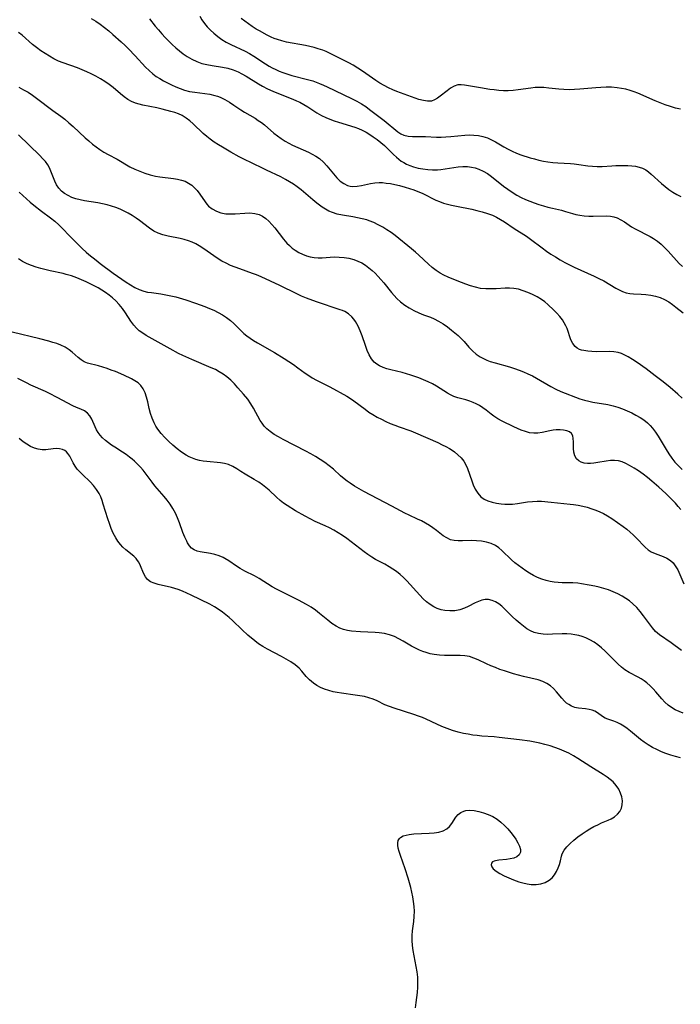
# Model space of a CAD drawing. Extents: x 1654918 to 1663120, y 2797413 to 2805615.
# Drawn here: x 1658236 to 1658462, y 2801414 to 2801752 of the extents above; entities that cross this region are included whole.
import ezdxf

# ---------------------------------------------------------------- set-up
doc = ezdxf.new("R2010")
doc.units = 0

msp = doc.modelspace()

# ---------------------------------------------------------------- linework, layer by layer
at = {"layer": 'WIL_027_Contours', "color": 0}
for points in [[(1658260.12, 2801752.1, 386), (1658261.7, 2801751.2, 386), (1658263.22, 2801750.17, 386), (1658264.69, 2801749.06, 386), (1658266.13, 2801747.88, 386), (1658267.55, 2801746.66, 386), (1658270.35, 2801744.13, 386), (1658271.72, 2801742.83, 386), (1658272.89, 2801741.66, 386), (1658275.17, 2801739.28, 386), (1658278.69, 2801735.47, 386), (1658279.93, 2801734.24, 386), (1658281.24, 2801733.12, 386), (1658282.42, 2801732.27, 386), (1658283.66, 2801731.49, 386), (1658284.93, 2801730.77, 386), (1658287.65, 2801729.37, 386), (1658289.09, 2801728.7, 386), (1658290.56, 2801728.09, 386), (1658292.05, 2801727.58, 386), (1658293.8, 2801727.14, 386), (1658295.58, 2801726.83, 386), (1658299.08, 2801726.4, 386), (1658300.79, 2801726.14, 386), (1658302.47, 2801725.74, 386), (1658303.36, 2801725.45, 386), (1658304.24, 2801725.1, 386), (1658305.87, 2801724.31, 386), (1658307.45, 2801723.41, 386), (1658309.01, 2801722.42, 386), (1658311.41, 2801720.81, 386), (1658312.62, 2801720.04, 386), (1658316.24, 2801717.9, 386), (1658317.33, 2801717.19, 386), (1658318.39, 2801716.44, 386), (1658319.44, 2801715.62, 386), (1658322.68, 2801712.86, 386), (1658323.92, 2801711.88, 386), (1658325.2, 2801710.94, 386), (1658326.53, 2801710.07, 386), (1658327.78, 2801709.37, 386), (1658329.07, 2801708.72, 386), (1658334.48, 2801706.31, 386), (1658335.81, 2801705.64, 386), (1658337.09, 2801704.91, 386), (1658338.28, 2801704.08, 386), (1658339.61, 2801702.91, 386), (1658340.82, 2801701.6, 386), (1658343.08, 2801698.87, 386), (1658344.21, 2801697.57, 386), (1658345.41, 2801696.42, 386), (1658346.58, 2801695.56, 386), (1658347.85, 2801694.94, 386), (1658348.75, 2801694.7, 386), (1658349.69, 2801694.58, 386), (1658351.16, 2801694.63, 386), (1658352.66, 2801694.86, 386), (1658355.7, 2801695.53, 386), (1658357.23, 2801695.8, 386), (1658358.74, 2801695.92, 386), (1658359.89, 2801695.87, 386), (1658361.06, 2801695.74, 386), (1658362.56, 2801695.52, 386), (1658364.11, 2801695.25, 386), (1658365.66, 2801694.91, 386), (1658367.59, 2801694.36, 386), (1658370.54, 2801693.39, 386), (1658372, 2801692.85, 386), (1658373.43, 2801692.26, 386), (1658374.81, 2801691.61, 386), (1658376.98, 2801690.45, 386), (1658378.08, 2801689.9, 386), (1658379.37, 2801689.36, 386), (1658380.71, 2801688.89, 386), (1658382.09, 2801688.49, 386), (1658383.51, 2801688.14, 386), (1658385.17, 2801687.77, 386), (1658390.39, 2801686.75, 386), (1658392.21, 2801686.34, 386), (1658394, 2801685.88, 386), (1658395.76, 2801685.34, 386), (1658397.47, 2801684.7, 386), (1658398.91, 2801684.02, 386), (1658400.3, 2801683.27, 386), (1658401.66, 2801682.45, 386), (1658404.97, 2801680.21, 386), (1658409.19, 2801677.51, 386), (1658410.55, 2801676.55, 386), (1658414.5, 2801673.5, 386), (1658415.98, 2801672.44, 386), (1658417.51, 2801671.41, 386), (1658419.06, 2801670.41, 386), (1658420.66, 2801669.45, 386), (1658422.24, 2801668.57, 386), (1658423.86, 2801667.73, 386), (1658425.49, 2801666.93, 386), (1658432.27, 2801663.85, 386), (1658433.96, 2801663.04, 386), (1658435.59, 2801662.18, 386), (1658439.75, 2801659.73, 386), (1658440.9, 2801659.1, 386), (1658442.07, 2801658.57, 386), (1658443.26, 2801658.17, 386), (1658444.49, 2801657.93, 386), (1658445.76, 2801657.81, 386), (1658448.38, 2801657.7, 386), (1658450.04, 2801657.58, 386), (1658451.7, 2801657.35, 386), (1658453.35, 2801657, 386), (1658454.95, 2801656.5, 386), (1658456.42, 2801655.85, 386), (1658457.83, 2801655.05, 386), (1658459.1, 2801654.18, 386), (1658460.33, 2801653.23, 386), (1658462.76, 2801651.24, 386)], [(1658280.14, 2801752.02, 388), (1658282.08, 2801749.51, 388), (1658283.16, 2801748.17, 388), (1658284.29, 2801746.85, 388), (1658285.46, 2801745.56, 388), (1658286.69, 2801744.31, 388), (1658287.88, 2801743.17, 388), (1658289.11, 2801742.07, 388), (1658290.38, 2801741.02, 388), (1658291.68, 2801740.04, 388), (1658293.02, 2801739.12, 388), (1658294.63, 2801738.17, 388), (1658296.29, 2801737.36, 388), (1658298.01, 2801736.73, 388), (1658299.74, 2801736.29, 388), (1658301.51, 2801735.98, 388), (1658305.08, 2801735.42, 388), (1658306.91, 2801735.02, 388), (1658308.71, 2801734.49, 388), (1658310.45, 2801733.81, 388), (1658311.74, 2801733.16, 388), (1658313.15, 2801732.35, 388), (1658317.36, 2801729.72, 388), (1658318.8, 2801728.88, 388), (1658320.52, 2801727.99, 388), (1658322.29, 2801727.18, 388), (1658323.7, 2801726.59, 388), (1658329.19, 2801724.43, 388), (1658330.38, 2801723.94, 388), (1658331.53, 2801723.41, 388), (1658332.95, 2801722.66, 388), (1658334.32, 2801721.83, 388), (1658337.43, 2801719.81, 388), (1658339.03, 2801718.88, 388), (1658340.41, 2801718.21, 388), (1658341.83, 2801717.62, 388), (1658343.28, 2801717.09, 388), (1658344.76, 2801716.6, 388), (1658350.44, 2801714.82, 388), (1658351.69, 2801714.38, 388), (1658352.9, 2801713.87, 388), (1658354.26, 2801713.17, 388), (1658355.58, 2801712.37, 388), (1658356.72, 2801711.61, 388), (1658358.03, 2801710.65, 388), (1658359.31, 2801709.63, 388), (1658360.55, 2801708.57, 388), (1658361.73, 2801707.46, 388), (1658363.65, 2801705.54, 388), (1658364.62, 2801704.62, 388), (1658365.43, 2801703.92, 388), (1658366.27, 2801703.28, 388), (1658367.15, 2801702.71, 388), (1658368.06, 2801702.21, 388), (1658369.25, 2801701.71, 388), (1658370.49, 2801701.29, 388), (1658372.08, 2801700.87, 388), (1658373.71, 2801700.56, 388), (1658375.36, 2801700.34, 388), (1658377.02, 2801700.24, 388), (1658378.68, 2801700.28, 388), (1658379.88, 2801700.39, 388), (1658384.24, 2801701.04, 388), (1658385.82, 2801701.24, 388), (1658387.38, 2801701.36, 388), (1658388.93, 2801701.35, 388), (1658390.28, 2801701.22, 388), (1658391.6, 2801700.95, 388), (1658392.88, 2801700.53, 388), (1658394.35, 2801699.83, 388), (1658395.76, 2801698.96, 388), (1658397.13, 2801697.97, 388), (1658401.23, 2801694.71, 388), (1658402.72, 2801693.6, 388), (1658404.27, 2801692.55, 388), (1658405.86, 2801691.59, 388), (1658407.3, 2801690.83, 388), (1658408.78, 2801690.14, 388), (1658410.28, 2801689.51, 388), (1658411.8, 2801688.93, 388), (1658413.36, 2801688.4, 388), (1658414.93, 2801687.91, 388), (1658416.5, 2801687.47, 388), (1658418.05, 2801687.08, 388), (1658421.09, 2801686.41, 388), (1658422.54, 2801686.04, 388), (1658424.85, 2801685.3, 388), (1658426.01, 2801684.98, 388), (1658427.45, 2801684.69, 388), (1658428.93, 2801684.51, 388), (1658430.44, 2801684.41, 388), (1658431.96, 2801684.38, 388), (1658436.47, 2801684.47, 388), (1658437.91, 2801684.37, 388), (1658439.06, 2801684.15, 388), (1658440.16, 2801683.79, 388), (1658441.43, 2801683.17, 388), (1658442.65, 2801682.41, 388), (1658445.12, 2801680.77, 388), (1658446.33, 2801680.07, 388), (1658451.45, 2801677.44, 388), (1658452.69, 2801676.7, 388), (1658453.98, 2801675.8, 388), (1658455.21, 2801674.79, 388), (1658456.38, 2801673.7, 388), (1658457.67, 2801672.37, 388), (1658461.46, 2801668.19, 388), (1658462.53, 2801667.1, 388)], [(1658297.31, 2801752.92, 390), (1658298.04, 2801751.64, 390), (1658298.91, 2801750.42, 390), (1658299.89, 2801749.25, 390), (1658300.96, 2801748.13, 390), (1658302.1, 2801747.07, 390), (1658303.45, 2801745.96, 390), (1658304.87, 2801744.93, 390), (1658306.36, 2801744.01, 390), (1658307.94, 2801743.18, 390), (1658312.8, 2801740.93, 390), (1658314.37, 2801740.1, 390), (1658315.79, 2801739.22, 390), (1658319.77, 2801736.53, 390), (1658321.01, 2801735.79, 390), (1658322.14, 2801735.17, 390), (1658323.3, 2801734.6, 390), (1658324.49, 2801734.07, 390), (1658325.77, 2801733.55, 390), (1658327.07, 2801733.08, 390), (1658328.88, 2801732.53, 390), (1658334.24, 2801731.19, 390), (1658335.97, 2801730.69, 390), (1658337.12, 2801730.31, 390), (1658338.26, 2801729.88, 390), (1658339.62, 2801729.3, 390), (1658340.97, 2801728.68, 390), (1658349.3, 2801724.67, 390), (1658351.02, 2801723.81, 390), (1658352.69, 2801722.87, 390), (1658354.1, 2801721.95, 390), (1658355.46, 2801720.96, 390), (1658360.4, 2801717.13, 390), (1658365.14, 2801713.3, 390), (1658366.13, 2801712.64, 390), (1658367.17, 2801712.13, 390), (1658368.61, 2801711.75, 390), (1658370.15, 2801711.62, 390), (1658371.74, 2801711.62, 390), (1658374.62, 2801711.68, 390), (1658378.3, 2801711.49, 390), (1658379.94, 2801711.47, 390), (1658381.59, 2801711.51, 390), (1658383.26, 2801711.62, 390), (1658388.02, 2801712.17, 390), (1658389.59, 2801712.23, 390), (1658391.16, 2801712.17, 390), (1658392.73, 2801711.99, 390), (1658394.26, 2801711.67, 390), (1658395.76, 2801711.19, 390), (1658397.2, 2801710.55, 390), (1658398.6, 2801709.79, 390), (1658401.4, 2801708.12, 390), (1658402.84, 2801707.32, 390), (1658404.27, 2801706.63, 390), (1658405.75, 2801706.01, 390), (1658407.27, 2801705.43, 390), (1658410.36, 2801704.42, 390), (1658411.88, 2801703.97, 390), (1658413.4, 2801703.57, 390), (1658414.93, 2801703.22, 390), (1658416.47, 2801702.94, 390), (1658418.17, 2801702.73, 390), (1658419.88, 2801702.6, 390), (1658424.17, 2801702.38, 390), (1658425.45, 2801702.28, 390), (1658427.05, 2801702.09, 390), (1658430.21, 2801701.64, 390), (1658431.78, 2801701.46, 390), (1658433.35, 2801701.37, 390), (1658435.04, 2801701.41, 390), (1658438.42, 2801701.66, 390), (1658439.75, 2801701.73, 390), (1658442.47, 2801701.79, 390), (1658443.85, 2801701.76, 390), (1658445.19, 2801701.66, 390), (1658446.48, 2801701.48, 390), (1658447.72, 2801701.19, 390), (1658448.89, 2801700.79, 390), (1658449.97, 2801700.25, 390), (1658450.95, 2801699.56, 390), (1658451.88, 2801698.77, 390), (1658455.41, 2801695.61, 390), (1658456.66, 2801694.54, 390), (1658457.92, 2801693.52, 390), (1658459.23, 2801692.58, 390), (1658460.61, 2801691.76, 390), (1658462.04, 2801691.13, 390)], [(1658461.86, 2801721.02, 392), (1658460.13, 2801721.4, 392), (1658458.4, 2801721.9, 392), (1658456.68, 2801722.5, 392), (1658454.96, 2801723.16, 392), (1658453.25, 2801723.87, 392), (1658447.32, 2801726.5, 392), (1658446.03, 2801727, 392), (1658444.59, 2801727.47, 392), (1658443.14, 2801727.85, 392), (1658441.66, 2801728.15, 392), (1658440.16, 2801728.37, 392), (1658438.3, 2801728.52, 392), (1658436.42, 2801728.55, 392), (1658434.64, 2801728.48, 392), (1658432.86, 2801728.35, 392), (1658427.39, 2801727.85, 392), (1658425.55, 2801727.74, 392), (1658423.72, 2801727.68, 392), (1658421.91, 2801727.72, 392), (1658420.18, 2801727.86, 392), (1658416.75, 2801728.25, 392), (1658415.04, 2801728.4, 392), (1658413.59, 2801728.45, 392), (1658412.14, 2801728.41, 392), (1658410.68, 2801728.28, 392), (1658406.29, 2801727.65, 392), (1658404.61, 2801727.47, 392), (1658402.92, 2801727.37, 392), (1658401.23, 2801727.37, 392), (1658399.67, 2801727.46, 392), (1658398.12, 2801727.62, 392), (1658396.58, 2801727.82, 392), (1658393.46, 2801728.31, 392), (1658387.92, 2801729.28, 392), (1658386.78, 2801729.39, 392), (1658385.69, 2801729.32, 392), (1658384.4, 2801728.91, 392), (1658383.16, 2801728.23, 392), (1658381.95, 2801727.37, 392), (1658379.6, 2801725.49, 392), (1658378.64, 2801724.78, 392), (1658377.65, 2801724.2, 392), (1658376.62, 2801723.82, 392), (1658375.28, 2801723.73, 392), (1658373.85, 2801723.95, 392), (1658372.35, 2801724.38, 392), (1658364.72, 2801727.11, 392), (1658363.38, 2801727.65, 392), (1658361.88, 2801728.34, 392), (1658360.41, 2801729.12, 392), (1658358.97, 2801729.98, 392), (1658357.58, 2801730.9, 392), (1658353.04, 2801734.02, 392), (1658351.43, 2801735.07, 392), (1658349.8, 2801736.07, 392), (1658348.34, 2801736.89, 392), (1658345.38, 2801738.43, 392), (1658342.41, 2801739.87, 392), (1658340.53, 2801740.74, 392), (1658339.38, 2801741.21, 392), (1658337.89, 2801741.74, 392), (1658336.46, 2801742.16, 392), (1658335.01, 2801742.52, 392), (1658333.55, 2801742.84, 392), (1658327.01, 2801744.02, 392), (1658325.42, 2801744.39, 392), (1658323.86, 2801744.84, 392), (1658322.81, 2801745.23, 392), (1658321.79, 2801745.67, 392), (1658320.34, 2801746.4, 392), (1658317.78, 2801747.82, 392), (1658316.65, 2801748.48, 392), (1658315.3, 2801749.34, 392), (1658313.97, 2801750.25, 392), (1658311.44, 2801752.08, 392)], [(1658462.45, 2801622.05, 384), (1658460.97, 2801623.4, 384), (1658458.3, 2801625.73, 384), (1658455.89, 2801627.69, 384), (1658453.25, 2801629.72, 384), (1658450.14, 2801632.04, 384), (1658447.02, 2801634.25, 384), (1658445.47, 2801635.27, 384), (1658443.93, 2801636.19, 384), (1658442.81, 2801636.8, 384), (1658441.68, 2801637.3, 384), (1658440.52, 2801637.68, 384), (1658439.08, 2801637.91, 384), (1658437.58, 2801637.98, 384), (1658433.04, 2801637.94, 384), (1658431.55, 2801637.99, 384), (1658430.12, 2801638.1, 384), (1658428.76, 2801638.32, 384), (1658428.01, 2801638.51, 384), (1658427.3, 2801638.77, 384), (1658426.49, 2801639.19, 384), (1658425.79, 2801639.73, 384), (1658424.99, 2801640.78, 384), (1658424.39, 2801642.04, 384), (1658423.04, 2801645.89, 384), (1658422.62, 2801646.86, 384), (1658422.08, 2801647.87, 384), (1658421.45, 2801648.85, 384), (1658420.55, 2801650, 384), (1658419.56, 2801651.11, 384), (1658418.52, 2801652.18, 384), (1658416.43, 2801654.16, 384), (1658415.39, 2801655.05, 384), (1658414.31, 2801655.86, 384), (1658412.78, 2801656.77, 384), (1658411.18, 2801657.57, 384), (1658409.63, 2801658.25, 384), (1658408.05, 2801658.86, 384), (1658406.45, 2801659.34, 384), (1658404.81, 2801659.66, 384), (1658403.32, 2801659.76, 384), (1658401.8, 2801659.74, 384), (1658398.73, 2801659.54, 384), (1658396.95, 2801659.46, 384), (1658395.18, 2801659.48, 384), (1658393.43, 2801659.65, 384), (1658391.72, 2801660.02, 384), (1658390.03, 2801660.53, 384), (1658388.35, 2801661.13, 384), (1658385.44, 2801662.23, 384), (1658382.31, 2801663.51, 384), (1658380.9, 2801664.14, 384), (1658379.55, 2801664.86, 384), (1658378.19, 2801665.78, 384), (1658376.88, 2801666.82, 384), (1658375.61, 2801667.94, 384), (1658372.29, 2801671.04, 384), (1658371.15, 2801672.06, 384), (1658369.79, 2801673.21, 384), (1658364.25, 2801677.71, 384), (1658362.82, 2801678.78, 384), (1658361.4, 2801679.74, 384), (1658359.94, 2801680.63, 384), (1658358.43, 2801681.44, 384), (1658356.89, 2801682.16, 384), (1658355.32, 2801682.79, 384), (1658354.45, 2801683.08, 384), (1658352.89, 2801683.52, 384), (1658351.3, 2801683.87, 384), (1658349.7, 2801684.15, 384), (1658346.12, 2801684.71, 384), (1658344.38, 2801685.08, 384), (1658342.7, 2801685.6, 384), (1658341.49, 2801686.14, 384), (1658340.33, 2801686.79, 384), (1658339.19, 2801687.52, 384), (1658338.29, 2801688.17, 384), (1658337.4, 2801688.85, 384), (1658336.06, 2801689.95, 384), (1658332.06, 2801693.35, 384), (1658330.67, 2801694.43, 384), (1658329.38, 2801695.35, 384), (1658328.05, 2801696.2, 384), (1658326.68, 2801696.99, 384), (1658325.07, 2801697.82, 384), (1658320.12, 2801700.12, 384), (1658318.74, 2801700.79, 384), (1658312.22, 2801704.02, 384), (1658310.8, 2801704.76, 384), (1658307.99, 2801706.33, 384), (1658305.13, 2801707.99, 384), (1658303.67, 2801708.86, 384), (1658302.25, 2801709.77, 384), (1658300.89, 2801710.74, 384), (1658299.67, 2801711.72, 384), (1658298.51, 2801712.75, 384), (1658295.09, 2801715.99, 384), (1658293.92, 2801717.02, 384), (1658292.69, 2801717.95, 384), (1658291.24, 2801718.82, 384), (1658290.02, 2801719.39, 384), (1658288.76, 2801719.86, 384), (1658287.45, 2801720.26, 384), (1658284.43, 2801721.04, 384), (1658282.65, 2801721.44, 384), (1658277.82, 2801722.4, 384), (1658276.54, 2801722.69, 384), (1658275.29, 2801723.08, 384), (1658273.96, 2801723.66, 384), (1658272.68, 2801724.4, 384), (1658271.45, 2801725.26, 384), (1658270.17, 2801726.29, 384), (1658267.63, 2801728.47, 384), (1658266.3, 2801729.52, 384), (1658264.84, 2801730.51, 384), (1658263.32, 2801731.43, 384), (1658261.74, 2801732.29, 384), (1658260.14, 2801733.1, 384), (1658258.6, 2801733.85, 384), (1658257.05, 2801734.54, 384), (1658255.43, 2801735.16, 384), (1658250.53, 2801736.87, 384), (1658248.93, 2801737.53, 384), (1658247.36, 2801738.29, 384), (1658245.83, 2801739.15, 384), (1658244.34, 2801740.08, 384), (1658242.88, 2801741.07, 384), (1658241.47, 2801742.12, 384), (1658240.1, 2801743.23, 384), (1658236.46, 2801746.38, 384), (1658235.31, 2801747.33, 384)], [(1658235.42, 2801728.53, 382), (1658236.99, 2801727.71, 382), (1658238.53, 2801726.8, 382), (1658240.03, 2801725.82, 382), (1658241.44, 2801724.81, 382), (1658246.98, 2801720.6, 382), (1658249.73, 2801718.62, 382), (1658251.08, 2801717.6, 382), (1658252.54, 2801716.39, 382), (1658253.95, 2801715.13, 382), (1658258.12, 2801711.23, 382), (1658259.34, 2801710.15, 382), (1658260.58, 2801709.1, 382), (1658261.84, 2801708.11, 382), (1658263.13, 2801707.18, 382), (1658264.45, 2801706.33, 382), (1658265.98, 2801705.48, 382), (1658269.06, 2801703.88, 382), (1658273.39, 2801701.33, 382), (1658275.05, 2801700.49, 382), (1658276.76, 2801699.75, 382), (1658278.51, 2801699.09, 382), (1658280.3, 2801698.54, 382), (1658282.11, 2801698.11, 382), (1658283.68, 2801697.84, 382), (1658288.35, 2801697.28, 382), (1658289.73, 2801697.07, 382), (1658291.06, 2801696.77, 382), (1658292.32, 2801696.34, 382), (1658293.49, 2801695.74, 382), (1658294.56, 2801695, 382), (1658295.55, 2801694.13, 382), (1658296.43, 2801693.17, 382), (1658297.36, 2801691.89, 382), (1658299.11, 2801689.28, 382), (1658299.69, 2801688.54, 382), (1658300.34, 2801687.86, 382), (1658301.6, 2801686.88, 382), (1658303.02, 2801686.12, 382), (1658304.55, 2801685.56, 382), (1658306.18, 2801685.24, 382), (1658307.78, 2801685.15, 382), (1658309.41, 2801685.22, 382), (1658312.79, 2801685.45, 382), (1658314.49, 2801685.47, 382), (1658316.13, 2801685.32, 382), (1658317.67, 2801684.92, 382), (1658318.83, 2801684.36, 382), (1658319.91, 2801683.6, 382), (1658320.92, 2801682.7, 382), (1658321.97, 2801681.58, 382), (1658322.96, 2801680.36, 382), (1658325.96, 2801676.46, 382), (1658327.08, 2801675.19, 382), (1658328, 2801674.3, 382), (1658328.98, 2801673.47, 382), (1658330.01, 2801672.72, 382), (1658331.22, 2801671.96, 382), (1658332.48, 2801671.32, 382), (1658333.8, 2801670.82, 382), (1658335.12, 2801670.47, 382), (1658336.47, 2801670.25, 382), (1658337.84, 2801670.14, 382), (1658339.22, 2801670.13, 382), (1658343.34, 2801670.4, 382), (1658345.02, 2801670.39, 382), (1658346.71, 2801670.26, 382), (1658348.38, 2801669.98, 382), (1658350.01, 2801669.55, 382), (1658351.42, 2801669.02, 382), (1658352.78, 2801668.36, 382), (1658354.08, 2801667.58, 382), (1658355.23, 2801666.74, 382), (1658356.32, 2801665.81, 382), (1658357.36, 2801664.81, 382), (1658358.37, 2801663.76, 382), (1658359.34, 2801662.67, 382), (1658360.29, 2801661.54, 382), (1658362.96, 2801658.19, 382), (1658363.82, 2801657.17, 382), (1658364.72, 2801656.2, 382), (1658366.06, 2801655, 382), (1658367.51, 2801653.93, 382), (1658369.04, 2801652.96, 382), (1658370.63, 2801652.09, 382), (1658372.25, 2801651.31, 382), (1658373.89, 2801650.63, 382), (1658376.31, 2801649.74, 382), (1658377.5, 2801649.25, 382), (1658379.07, 2801648.45, 382), (1658380.59, 2801647.52, 382), (1658382.07, 2801646.48, 382), (1658383.5, 2801645.38, 382), (1658384.64, 2801644.44, 382), (1658385.74, 2801643.46, 382), (1658386.8, 2801642.46, 382), (1658387.79, 2801641.42, 382), (1658389.43, 2801639.54, 382), (1658390.63, 2801638.3, 382), (1658391.91, 2801637.16, 382), (1658393.31, 2801636.17, 382), (1658394.41, 2801635.58, 382), (1658395.56, 2801635.08, 382), (1658396.76, 2801634.65, 382), (1658398.38, 2801634.14, 382), (1658403.39, 2801632.76, 382), (1658405.06, 2801632.24, 382), (1658406.62, 2801631.68, 382), (1658408.16, 2801631.07, 382), (1658409.67, 2801630.4, 382), (1658411.16, 2801629.67, 382), (1658412.62, 2801628.9, 382), (1658417.53, 2801626, 382), (1658419.19, 2801625.12, 382), (1658420.96, 2801624.33, 382), (1658427.43, 2801621.86, 382), (1658429.06, 2801621.34, 382), (1658430.47, 2801620.99, 382), (1658431.91, 2801620.71, 382), (1658437, 2801619.86, 382), (1658438.8, 2801619.46, 382), (1658440.45, 2801618.97, 382), (1658442.07, 2801618.37, 382), (1658443.67, 2801617.71, 382), (1658445.17, 2801617.02, 382), (1658446.63, 2801616.28, 382), (1658448.04, 2801615.47, 382), (1658449.37, 2801614.57, 382), (1658450.62, 2801613.56, 382), (1658451.48, 2801612.72, 382), (1658452.27, 2801611.8, 382), (1658453.3, 2801610.43, 382), (1658454.25, 2801608.98, 382), (1658456.94, 2801604.44, 382), (1658457.87, 2801602.95, 382), (1658458.87, 2801601.51, 382), (1658459.98, 2801600.13, 382), (1658461.18, 2801598.83, 382), (1658462.47, 2801597.63, 382)], [(1658461.96, 2801583.86, 380), (1658461.11, 2801584.99, 380), (1658460.13, 2801586.09, 380), (1658459.05, 2801587.18, 380), (1658456.8, 2801589.36, 380), (1658454.48, 2801591.54, 380), (1658452.06, 2801593.67, 380), (1658450.57, 2801594.87, 380), (1658449.04, 2801596.02, 380), (1658447.5, 2801597.11, 380), (1658445.96, 2801598.12, 380), (1658444.42, 2801599.04, 380), (1658443.19, 2801599.69, 380), (1658441.96, 2801600.21, 380), (1658440.7, 2801600.56, 380), (1658439.32, 2801600.7, 380), (1658437.9, 2801600.64, 380), (1658436.47, 2801600.46, 380), (1658433.61, 2801599.96, 380), (1658432.22, 2801599.75, 380), (1658431.09, 2801599.64, 380), (1658430.01, 2801599.65, 380), (1658428.91, 2801599.81, 380), (1658427.91, 2801600.13, 380), (1658427.04, 2801600.61, 380), (1658426.33, 2801601.26, 380), (1658425.74, 2801602.29, 380), (1658425.4, 2801603.5, 380), (1658425.24, 2801604.8, 380), (1658425.2, 2801607.13, 380), (1658425.15, 2801608.21, 380), (1658424.97, 2801609.16, 380), (1658424.57, 2801609.95, 380), (1658423.89, 2801610.52, 380), (1658422.96, 2801610.89, 380), (1658421.85, 2801611.11, 380), (1658420.65, 2801611.19, 380), (1658419.36, 2801611.15, 380), (1658418.24, 2801611.04, 380), (1658417.11, 2801610.86, 380), (1658414.52, 2801610.34, 380), (1658413.07, 2801610.08, 380), (1658411.64, 2801610.01, 380), (1658410.22, 2801610.19, 380), (1658408.79, 2801610.59, 380), (1658407.35, 2801611.13, 380), (1658404.84, 2801612.24, 380), (1658400.79, 2801614.19, 380), (1658399.31, 2801614.97, 380), (1658397.95, 2801615.83, 380), (1658397.08, 2801616.51, 380), (1658395.4, 2801617.91, 380), (1658394.25, 2801618.74, 380), (1658393.02, 2801619.5, 380), (1658391.97, 2801620.07, 380), (1658390.88, 2801620.59, 380), (1658389.77, 2801621.03, 380), (1658388.39, 2801621.45, 380), (1658385.62, 2801622.19, 380), (1658384.27, 2801622.66, 380), (1658383.18, 2801623.18, 380), (1658382.12, 2801623.8, 380), (1658378.4, 2801626.17, 380), (1658377.01, 2801626.96, 380), (1658375.48, 2801627.69, 380), (1658373.89, 2801628.34, 380), (1658372.27, 2801628.96, 380), (1658369.51, 2801629.94, 380), (1658368.12, 2801630.38, 380), (1658366.58, 2801630.8, 380), (1658362.73, 2801631.71, 380), (1658361.36, 2801632.11, 380), (1658360.05, 2801632.58, 380), (1658358.82, 2801633.15, 380), (1658357.88, 2801633.71, 380), (1658357.03, 2801634.38, 380), (1658356.06, 2801635.54, 380), (1658355.26, 2801636.91, 380), (1658354.6, 2801638.43, 380), (1658354, 2801640.05, 380), (1658352.87, 2801643.4, 380), (1658352.22, 2801645.11, 380), (1658351.5, 2801646.74, 380), (1658350.67, 2801648.25, 380), (1658350.07, 2801649.15, 380), (1658349.41, 2801649.95, 380), (1658348.26, 2801650.95, 380), (1658346.99, 2801651.71, 380), (1658346.2, 2801652.04, 380), (1658345.38, 2801652.33, 380), (1658337.32, 2801655.04, 380), (1658333.89, 2801656.31, 380), (1658332.18, 2801657.01, 380), (1658330.49, 2801657.77, 380), (1658324.76, 2801660.6, 380), (1658318.38, 2801663.57, 380), (1658316.77, 2801664.24, 380), (1658315.38, 2801664.76, 380), (1658310.99, 2801666.3, 380), (1658309.42, 2801666.9, 380), (1658307.88, 2801667.54, 380), (1658306.37, 2801668.24, 380), (1658304.91, 2801669.02, 380), (1658303.32, 2801670.01, 380), (1658298.72, 2801673.25, 380), (1658297.15, 2801674.23, 380), (1658295.95, 2801674.89, 380), (1658294.72, 2801675.46, 380), (1658293.46, 2801675.96, 380), (1658292.02, 2801676.42, 380), (1658290.57, 2801676.79, 380), (1658286.44, 2801677.53, 380), (1658284.72, 2801677.94, 380), (1658283.07, 2801678.51, 380), (1658281.53, 2801679.27, 380), (1658280.12, 2801680.22, 380), (1658276.68, 2801682.92, 380), (1658275.58, 2801683.7, 380), (1658274.22, 2801684.58, 380), (1658272.8, 2801685.4, 380), (1658271.42, 2801686.1, 380), (1658270, 2801686.74, 380), (1658268.55, 2801687.31, 380), (1658267.07, 2801687.82, 380), (1658265.57, 2801688.26, 380), (1658264, 2801688.63, 380), (1658262.43, 2801688.93, 380), (1658257.8, 2801689.67, 380), (1658256.32, 2801689.96, 380), (1658254.89, 2801690.33, 380), (1658253.51, 2801690.82, 380), (1658252.22, 2801691.43, 380), (1658251.02, 2801692.15, 380), (1658249.96, 2801693, 380), (1658249.05, 2801693.97, 380), (1658248.3, 2801695.1, 380), (1658247.7, 2801696.33, 380), (1658246.33, 2801699.79, 380), (1658245.84, 2801700.89, 380), (1658245.27, 2801701.95, 380), (1658244.46, 2801703.07, 380), (1658243.52, 2801704.13, 380), (1658242.5, 2801705.18, 380), (1658235.25, 2801712.29, 380)], [(1658235.45, 2801692.58, 378), (1658239.27, 2801689.23, 378), (1658240.54, 2801688.17, 378), (1658243.18, 2801686.12, 378), (1658246.22, 2801683.85, 378), (1658247.68, 2801682.69, 378), (1658249.05, 2801681.47, 378), (1658250.3, 2801680.19, 378), (1658252.68, 2801677.61, 378), (1658254.54, 2801675.83, 378), (1658257.09, 2801673.29, 378), (1658258.42, 2801672.03, 378), (1658259.38, 2801671.21, 378), (1658261.79, 2801669.27, 378), (1658263.24, 2801668.15, 378), (1658267.69, 2801664.84, 378), (1658270.63, 2801662.75, 378), (1658272.09, 2801661.77, 378), (1658273.55, 2801660.86, 378), (1658275.06, 2801660, 378), (1658276.6, 2801659.26, 378), (1658278.18, 2801658.7, 378), (1658279.44, 2801658.4, 378), (1658280.73, 2801658.19, 378), (1658284.03, 2801657.75, 378), (1658285.71, 2801657.49, 378), (1658287.41, 2801657.13, 378), (1658289.11, 2801656.71, 378), (1658292.51, 2801655.7, 378), (1658295.82, 2801654.6, 378), (1658299.02, 2801653.44, 378), (1658300.59, 2801652.81, 378), (1658302.13, 2801652.14, 378), (1658303.63, 2801651.41, 378), (1658305.07, 2801650.6, 378), (1658306.46, 2801649.69, 378), (1658307.78, 2801648.68, 378), (1658309.01, 2801647.6, 378), (1658311.27, 2801645.31, 378), (1658312.43, 2801644.2, 378), (1658313.46, 2801643.35, 378), (1658314.56, 2801642.55, 378), (1658315.7, 2801641.8, 378), (1658317.04, 2801640.98, 378), (1658322.88, 2801637.67, 378), (1658326.17, 2801635.66, 378), (1658329.37, 2801633.55, 378), (1658330.91, 2801632.46, 378), (1658333.36, 2801630.65, 378), (1658334.59, 2801629.78, 378), (1658335.84, 2801628.98, 378), (1658337.28, 2801628.2, 378), (1658340.21, 2801626.76, 378), (1658341.84, 2801625.9, 378), (1658347.68, 2801622.72, 378), (1658348.89, 2801621.94, 378), (1658350.08, 2801621.09, 378), (1658353.91, 2801618.23, 378), (1658355.22, 2801617.3, 378), (1658356.57, 2801616.41, 378), (1658358.01, 2801615.57, 378), (1658359.49, 2801614.8, 378), (1658360.99, 2801614.08, 378), (1658362.52, 2801613.41, 378), (1658364.06, 2801612.78, 378), (1658365.6, 2801612.2, 378), (1658369.56, 2801610.84, 378), (1658371.11, 2801610.21, 378), (1658378.83, 2801606.81, 378), (1658380.34, 2801606.09, 378), (1658381.59, 2801605.45, 378), (1658382.8, 2801604.77, 378), (1658383.66, 2801604.21, 378), (1658384.49, 2801603.63, 378), (1658385.69, 2801602.67, 378), (1658386.77, 2801601.64, 378), (1658387.69, 2801600.5, 378), (1658388.4, 2801599.25, 378), (1658388.97, 2801597.9, 378), (1658390.41, 2801593.71, 378), (1658390.92, 2801592.4, 378), (1658391.62, 2801590.86, 378), (1658392.46, 2801589.47, 378), (1658393.48, 2801588.29, 378), (1658394.62, 2801587.46, 378), (1658395.93, 2801586.84, 378), (1658397.36, 2801586.37, 378), (1658398.88, 2801586.04, 378), (1658400.46, 2801585.82, 378), (1658401.76, 2801585.72, 378), (1658403.09, 2801585.7, 378), (1658404.41, 2801585.75, 378), (1658406.11, 2801585.95, 378), (1658409.52, 2801586.51, 378), (1658411.24, 2801586.7, 378), (1658412.76, 2801586.76, 378), (1658414.3, 2801586.72, 378), (1658417.61, 2801586.48, 378), (1658424.07, 2801585.79, 378), (1658425.23, 2801585.64, 378), (1658426.82, 2801585.38, 378), (1658428.4, 2801585.05, 378), (1658429.96, 2801584.66, 378), (1658431.49, 2801584.19, 378), (1658432.87, 2801583.69, 378), (1658434.22, 2801583.13, 378), (1658435.53, 2801582.49, 378), (1658436.94, 2801581.69, 378), (1658438.32, 2801580.81, 378), (1658442.27, 2801578.07, 378), (1658443.52, 2801577.14, 378), (1658444.64, 2801576.19, 378), (1658445.72, 2801575.2, 378), (1658446.74, 2801574.19, 378), (1658449.78, 2801571.04, 378), (1658450.81, 2801570.12, 378), (1658451.89, 2801569.38, 378), (1658453.18, 2801568.79, 378), (1658455.89, 2801567.87, 378), (1658457.23, 2801567.25, 378), (1658458.46, 2801566.43, 378), (1658459.33, 2801565.6, 378), (1658460.1, 2801564.63, 378), (1658460.94, 2801563.23, 378), (1658461.68, 2801561.7, 378), (1658463.07, 2801558.5, 378)], [(1658462.2, 2801535.57, 376), (1658458.64, 2801538.25, 376), (1658454.65, 2801541, 376), (1658453.36, 2801542.11, 376), (1658452.28, 2801543.33, 376), (1658449.25, 2801547.55, 376), (1658448.11, 2801548.99, 376), (1658446.88, 2801550.37, 376), (1658445.56, 2801551.65, 376), (1658444.4, 2801552.6, 376), (1658443.18, 2801553.46, 376), (1658441.91, 2801554.24, 376), (1658440.37, 2801555.05, 376), (1658438.81, 2801555.75, 376), (1658437.22, 2801556.37, 376), (1658435.63, 2801556.89, 376), (1658434.06, 2801557.32, 376), (1658432.53, 2801557.65, 376), (1658430.64, 2801557.94, 376), (1658428.03, 2801558.43, 376), (1658426.68, 2801558.63, 376), (1658424.97, 2801558.75, 376), (1658421.41, 2801558.82, 376), (1658420.01, 2801558.88, 376), (1658418.61, 2801559.01, 376), (1658417.22, 2801559.22, 376), (1658415.85, 2801559.54, 376), (1658414.39, 2801560.02, 376), (1658412.97, 2801560.62, 376), (1658411.58, 2801561.32, 376), (1658410.24, 2801562.08, 376), (1658408.93, 2801562.9, 376), (1658407.65, 2801563.78, 376), (1658406.41, 2801564.7, 376), (1658405.21, 2801565.68, 376), (1658404.05, 2801566.73, 376), (1658400.75, 2801569.85, 376), (1658399.66, 2801570.77, 376), (1658398.54, 2801571.55, 376), (1658397.06, 2801572.26, 376), (1658395.44, 2801572.75, 376), (1658393.75, 2801573.06, 376), (1658392.01, 2801573.23, 376), (1658390.26, 2801573.27, 376), (1658387.24, 2801573.16, 376), (1658385.79, 2801573.15, 376), (1658384.41, 2801573.26, 376), (1658383.11, 2801573.57, 376), (1658381.87, 2801574.16, 376), (1658380.68, 2801574.95, 376), (1658378.34, 2801576.73, 376), (1658377.14, 2801577.59, 376), (1658375.9, 2801578.44, 376), (1658374.6, 2801579.24, 376), (1658373.26, 2801579.98, 376), (1658371.87, 2801580.65, 376), (1658369.01, 2801581.93, 376), (1658367.56, 2801582.65, 376), (1658363.06, 2801585.06, 376), (1658353.49, 2801590.12, 376), (1658351.88, 2801591.01, 376), (1658350.31, 2801591.93, 376), (1658348.79, 2801592.89, 376), (1658347.73, 2801593.62, 376), (1658346.72, 2801594.4, 376), (1658345.48, 2801595.5, 376), (1658343.05, 2801597.77, 376), (1658341.63, 2801598.92, 376), (1658340.13, 2801600.01, 376), (1658338.56, 2801601.05, 376), (1658336.95, 2801602.03, 376), (1658335.3, 2801602.98, 376), (1658333.62, 2801603.88, 376), (1658325.83, 2801607.92, 376), (1658324.28, 2801608.76, 376), (1658322.8, 2801609.63, 376), (1658321.42, 2801610.58, 376), (1658320.29, 2801611.49, 376), (1658319.3, 2801612.51, 376), (1658318.62, 2801613.43, 376), (1658318.02, 2801614.41, 376), (1658315.73, 2801618.59, 376), (1658314.79, 2801620.15, 376), (1658313.75, 2801621.65, 376), (1658312.32, 2801623.4, 376), (1658310.36, 2801625.63, 376), (1658309.16, 2801626.95, 376), (1658307.89, 2801628.22, 376), (1658306.54, 2801629.39, 376), (1658305.31, 2801630.28, 376), (1658304, 2801631.09, 376), (1658302.64, 2801631.82, 376), (1658301.24, 2801632.49, 376), (1658294.57, 2801635.25, 376), (1658291.55, 2801636.62, 376), (1658290.06, 2801637.35, 376), (1658287.17, 2801638.89, 376), (1658283.01, 2801641.27, 376), (1658279.01, 2801643.49, 376), (1658277.77, 2801644.26, 376), (1658276.61, 2801645.12, 376), (1658275.63, 2801646.02, 376), (1658274.74, 2801647.03, 376), (1658273.74, 2801648.39, 376), (1658271.89, 2801651.28, 376), (1658270.9, 2801652.71, 376), (1658269.77, 2801654.09, 376), (1658268.53, 2801655.39, 376), (1658267.42, 2801656.41, 376), (1658266.25, 2801657.37, 376), (1658265.02, 2801658.26, 376), (1658263.75, 2801659.08, 376), (1658262.5, 2801659.79, 376), (1658258.37, 2801661.86, 376), (1658256.81, 2801662.62, 376), (1658255.21, 2801663.31, 376), (1658253.42, 2801663.94, 376), (1658251.58, 2801664.46, 376), (1658250.5, 2801664.72, 376), (1658246.12, 2801665.69, 376), (1658242.86, 2801666.47, 376), (1658241.26, 2801666.93, 376), (1658239.7, 2801667.46, 376), (1658238.19, 2801668.07, 376), (1658236.66, 2801668.86, 376), (1658235.2, 2801669.75, 376)], [(1658462.74, 2801514.11, 374), (1658461.37, 2801514.68, 374), (1658460.06, 2801515.34, 374), (1658458.8, 2801516.1, 374), (1658457.62, 2801516.95, 374), (1658456.53, 2801517.9, 374), (1658455.47, 2801519.03, 374), (1658453.48, 2801521.44, 374), (1658452.51, 2801522.51, 374), (1658451.49, 2801523.54, 374), (1658450.4, 2801524.49, 374), (1658449.43, 2801525.22, 374), (1658448.42, 2801525.89, 374), (1658447.38, 2801526.5, 374), (1658444.32, 2801528.12, 374), (1658442.85, 2801529.02, 374), (1658441.64, 2801529.94, 374), (1658440.49, 2801530.97, 374), (1658439.37, 2801532.07, 374), (1658437.16, 2801534.36, 374), (1658436.03, 2801535.47, 374), (1658434.81, 2801536.54, 374), (1658433.55, 2801537.54, 374), (1658432.27, 2801538.45, 374), (1658430.86, 2801539.31, 374), (1658429.42, 2801540, 374), (1658428.23, 2801540.39, 374), (1658427.03, 2801540.7, 374), (1658425.76, 2801540.98, 374), (1658424.46, 2801541.18, 374), (1658422.91, 2801541.29, 374), (1658421.33, 2801541.29, 374), (1658418.1, 2801541.16, 374), (1658416.47, 2801541.14, 374), (1658414.87, 2801541.2, 374), (1658413.31, 2801541.4, 374), (1658411.81, 2801541.78, 374), (1658410.52, 2801542.34, 374), (1658409.28, 2801543.07, 374), (1658408.1, 2801543.92, 374), (1658406.94, 2801544.84, 374), (1658405.6, 2801546.02, 374), (1658404.3, 2801547.23, 374), (1658401.28, 2801550.22, 374), (1658400.67, 2801550.79, 374), (1658399.64, 2801551.59, 374), (1658398.53, 2801552.25, 374), (1658397.37, 2801552.74, 374), (1658396.19, 2801553.04, 374), (1658394.99, 2801553.09, 374), (1658393.84, 2801552.87, 374), (1658392.69, 2801552.45, 374), (1658391.53, 2801551.9, 374), (1658389.16, 2801550.66, 374), (1658387.93, 2801550.09, 374), (1658386.33, 2801549.58, 374), (1658384.66, 2801549.26, 374), (1658382.95, 2801549.15, 374), (1658381.25, 2801549.28, 374), (1658379.93, 2801549.57, 374), (1658378.63, 2801550.02, 374), (1658377.38, 2801550.61, 374), (1658376.18, 2801551.34, 374), (1658374.94, 2801552.29, 374), (1658373.76, 2801553.36, 374), (1658372.62, 2801554.52, 374), (1658368.19, 2801559.47, 374), (1658367.02, 2801560.65, 374), (1658365.87, 2801561.68, 374), (1658364.68, 2801562.64, 374), (1658363.43, 2801563.52, 374), (1658362.15, 2801564.33, 374), (1658360.61, 2801565.18, 374), (1658357.5, 2801566.81, 374), (1658356.16, 2801567.62, 374), (1658354.85, 2801568.49, 374), (1658353.56, 2801569.41, 374), (1658352.09, 2801570.54, 374), (1658349.17, 2801572.86, 374), (1658347.69, 2801573.99, 374), (1658346.17, 2801575.06, 374), (1658344.73, 2801575.96, 374), (1658343.24, 2801576.8, 374), (1658341.73, 2801577.59, 374), (1658340.18, 2801578.33, 374), (1658336.83, 2801579.85, 374), (1658335.1, 2801580.7, 374), (1658333.4, 2801581.59, 374), (1658330.07, 2801583.47, 374), (1658327.19, 2801585.23, 374), (1658325.97, 2801586.07, 374), (1658324.82, 2801586.96, 374), (1658323.56, 2801588.11, 374), (1658321.11, 2801590.49, 374), (1658319.96, 2801591.46, 374), (1658318.74, 2801592.37, 374), (1658317.48, 2801593.22, 374), (1658315.93, 2801594.18, 374), (1658312.82, 2801595.98, 374), (1658311.34, 2801596.89, 374), (1658309.96, 2801597.79, 374), (1658308.61, 2801598.63, 374), (1658307.19, 2801599.3, 374), (1658305.81, 2801599.69, 374), (1658304.35, 2801599.93, 374), (1658299.67, 2801600.31, 374), (1658298.44, 2801600.48, 374), (1658297.22, 2801600.71, 374), (1658296.01, 2801601.03, 374), (1658294.85, 2801601.44, 374), (1658293.72, 2801601.95, 374), (1658292.61, 2801602.54, 374), (1658291.04, 2801603.54, 374), (1658289.53, 2801604.67, 374), (1658288.08, 2801605.9, 374), (1658286.69, 2801607.21, 374), (1658285.36, 2801608.57, 374), (1658284.12, 2801609.99, 374), (1658282.99, 2801611.45, 374), (1658282.29, 2801612.49, 374), (1658281.68, 2801613.56, 374), (1658280.98, 2801615.17, 374), (1658280.44, 2801616.84, 374), (1658280.01, 2801618.54, 374), (1658279.49, 2801620.82, 374), (1658279.09, 2801622.37, 374), (1658278.59, 2801623.84, 374), (1658277.95, 2801625.2, 374), (1658277.11, 2801626.39, 374), (1658276.18, 2801627.26, 374), (1658275.1, 2801628.01, 374), (1658273.9, 2801628.68, 374), (1658271.27, 2801629.93, 374), (1658268.45, 2801631.13, 374), (1658267.02, 2801631.69, 374), (1658265.55, 2801632.21, 374), (1658264.09, 2801632.69, 374), (1658262.66, 2801633.11, 374), (1658258.86, 2801634.08, 374), (1658257.77, 2801634.51, 374), (1658256.7, 2801635.17, 374), (1658255.69, 2801635.97, 374), (1658253.68, 2801637.78, 374), (1658252.58, 2801638.65, 374), (1658251.23, 2801639.51, 374), (1658249.75, 2801640.23, 374), (1658248.43, 2801640.73, 374), (1658247.06, 2801641.16, 374), (1658245.64, 2801641.55, 374), (1658242.5, 2801642.37, 374), (1658233.13, 2801644.71, 374)], [(1658461.87, 2801498.89, 372), (1658460.2, 2801499.28, 372), (1658458.55, 2801499.76, 372), (1658456.9, 2801500.33, 372), (1658455.34, 2801500.96, 372), (1658453.81, 2801501.67, 372), (1658452.31, 2801502.44, 372), (1658450.86, 2801503.29, 372), (1658449.47, 2801504.21, 372), (1658448.23, 2801505.13, 372), (1658444.72, 2801508, 372), (1658443.58, 2801508.89, 372), (1658442.44, 2801509.71, 372), (1658441.31, 2801510.43, 372), (1658440.18, 2801511.01, 372), (1658439.09, 2801511.42, 372), (1658437.02, 2801512.09, 372), (1658436.08, 2801512.48, 372), (1658435.19, 2801513.02, 372), (1658433.49, 2801514.26, 372), (1658432.58, 2801514.79, 372), (1658431.61, 2801515.17, 372), (1658430.56, 2801515.43, 372), (1658429.37, 2801515.62, 372), (1658426.99, 2801515.88, 372), (1658426.31, 2801515.97, 372), (1658425.65, 2801516.12, 372), (1658424.61, 2801516.5, 372), (1658423.61, 2801517.07, 372), (1658422.89, 2801517.63, 372), (1658422.21, 2801518.27, 372), (1658421.26, 2801519.29, 372), (1658419.38, 2801521.49, 372), (1658418.39, 2801522.56, 372), (1658417.33, 2801523.53, 372), (1658416.17, 2801524.34, 372), (1658414.71, 2801525.03, 372), (1658413.1, 2801525.54, 372), (1658408.11, 2801526.77, 372), (1658404.73, 2801527.66, 372), (1658401.6, 2801528.63, 372), (1658400.06, 2801529.16, 372), (1658398.49, 2801529.75, 372), (1658396.95, 2801530.38, 372), (1658395.45, 2801531.04, 372), (1658392.57, 2801532.44, 372), (1658391.15, 2801533.04, 372), (1658389.69, 2801533.51, 372), (1658388.08, 2801533.78, 372), (1658386.42, 2801533.9, 372), (1658381.12, 2801533.92, 372), (1658379.32, 2801534.01, 372), (1658377.54, 2801534.23, 372), (1658376.17, 2801534.53, 372), (1658374.83, 2801534.91, 372), (1658373.65, 2801535.31, 372), (1658372.48, 2801535.75, 372), (1658371.34, 2801536.25, 372), (1658369.84, 2801537.05, 372), (1658366.94, 2801538.81, 372), (1658365.48, 2801539.65, 372), (1658363.97, 2801540.37, 372), (1658362.28, 2801540.97, 372), (1658360.54, 2801541.39, 372), (1658358.76, 2801541.64, 372), (1658357.37, 2801541.74, 372), (1658352.28, 2801542, 372), (1658349.21, 2801542.22, 372), (1658347.89, 2801542.42, 372), (1658346.53, 2801542.77, 372), (1658345.22, 2801543.28, 372), (1658343.96, 2801543.92, 372), (1658342.5, 2801544.89, 372), (1658341.11, 2801545.99, 372), (1658338.34, 2801548.34, 372), (1658336.89, 2801549.47, 372), (1658335.43, 2801550.46, 372), (1658333.9, 2801551.38, 372), (1658331.09, 2801552.9, 372), (1658325.14, 2801555.83, 372), (1658323.61, 2801556.63, 372), (1658322.11, 2801557.48, 372), (1658317.6, 2801560.3, 372), (1658315.99, 2801561.18, 372), (1658312.75, 2801562.83, 372), (1658311.19, 2801563.7, 372), (1658309.83, 2801564.56, 372), (1658307.21, 2801566.32, 372), (1658305.91, 2801567.11, 372), (1658305.29, 2801567.44, 372), (1658303.91, 2801568.01, 372), (1658302.47, 2801568.45, 372), (1658301.02, 2801568.79, 372), (1658297.44, 2801569.41, 372), (1658296.45, 2801569.67, 372), (1658295.42, 2801570.1, 372), (1658294.51, 2801570.72, 372), (1658293.76, 2801571.51, 372), (1658293.13, 2801572.47, 372), (1658292.83, 2801573.02, 372), (1658292.16, 2801574.47, 372), (1658291.55, 2801576.03, 372), (1658290.34, 2801579.35, 372), (1658289.7, 2801581.03, 372), (1658288.97, 2801582.69, 372), (1658288.14, 2801584.3, 372), (1658287.2, 2801585.75, 372), (1658286.16, 2801587.15, 372), (1658285.13, 2801588.38, 372), (1658281.95, 2801592.01, 372), (1658280.96, 2801593.24, 372), (1658278.96, 2801596.03, 372), (1658277.93, 2801597.39, 372), (1658277.01, 2801598.45, 372), (1658276.03, 2801599.47, 372), (1658275, 2801600.44, 372), (1658274.16, 2801601.17, 372), (1658273.3, 2801601.86, 372), (1658272.1, 2801602.74, 372), (1658270.87, 2801603.57, 372), (1658268.24, 2801605.21, 372), (1658267.1, 2801605.97, 372), (1658266.01, 2801606.77, 372), (1658264.98, 2801607.59, 372), (1658264.03, 2801608.43, 372), (1658263.2, 2801609.33, 372), (1658262.53, 2801610.24, 372), (1658261.97, 2801611.21, 372), (1658261.47, 2801612.21, 372), (1658260.31, 2801614.81, 372), (1658259.66, 2801615.96, 372), (1658258.87, 2801616.91, 372), (1658257.8, 2801617.66, 372), (1658256.54, 2801618.26, 372), (1658255.15, 2801618.85, 372), (1658253.83, 2801619.47, 372), (1658248.49, 2801622.31, 372), (1658245.92, 2801623.61, 372), (1658244.46, 2801624.31, 372), (1658239.48, 2801626.55, 372), (1658237.98, 2801627.28, 372), (1658235.06, 2801628.78, 372)], [(1658371.11, 2801413.26, 370), (1658371.41, 2801415.01, 370), (1658371.66, 2801416.77, 370), (1658371.86, 2801418.52, 370), (1658371.98, 2801420.28, 370), (1658372.01, 2801422.02, 370), (1658371.94, 2801423.75, 370), (1658371.71, 2801425.6, 370), (1658371.39, 2801427.42, 370), (1658370.67, 2801431.03, 370), (1658370.35, 2801432.82, 370), (1658370.11, 2801434.58, 370), (1658369.98, 2801436.33, 370), (1658369.99, 2801438.05, 370), (1658370.16, 2801439.64, 370), (1658370.63, 2801442.81, 370), (1658370.75, 2801444.54, 370), (1658370.76, 2801446.31, 370), (1658370.67, 2801447.95, 370), (1658370.51, 2801449.6, 370), (1658370.26, 2801451.26, 370), (1658369.95, 2801452.88, 370), (1658369.57, 2801454.49, 370), (1658369.15, 2801456.09, 370), (1658368.68, 2801457.68, 370), (1658367.65, 2801460.86, 370), (1658366.06, 2801465.38, 370), (1658365.62, 2801466.72, 370), (1658365.27, 2801467.93, 370), (1658365.08, 2801468.94, 370), (1658365.08, 2801469.76, 370), (1658365.27, 2801470.53, 370), (1658365.66, 2801471.19, 370), (1658366.07, 2801471.58, 370), (1658366.98, 2801472.09, 370), (1658367.91, 2801472.38, 370), (1658368.96, 2801472.59, 370), (1658370.58, 2801472.77, 370), (1658375.84, 2801473.02, 370), (1658377.57, 2801473.16, 370), (1658379.2, 2801473.41, 370), (1658380.68, 2801473.83, 370), (1658381.93, 2801474.49, 370), (1658382.84, 2801475.33, 370), (1658383.59, 2801476.34, 370), (1658384.99, 2801478.48, 370), (1658385.81, 2801479.43, 370), (1658386.7, 2801480.13, 370), (1658387.73, 2801480.62, 370), (1658388.43, 2801480.8, 370), (1658389.78, 2801480.91, 370), (1658391.28, 2801480.81, 370), (1658392.84, 2801480.51, 370), (1658394.44, 2801480.06, 370), (1658396.03, 2801479.46, 370), (1658397.59, 2801478.72, 370), (1658399.08, 2801477.82, 370), (1658400.4, 2801476.82, 370), (1658401.63, 2801475.7, 370), (1658402.77, 2801474.5, 370), (1658403.82, 2801473.25, 370), (1658404.6, 2801472.25, 370), (1658405.49, 2801470.99, 370), (1658406.23, 2801469.76, 370), (1658406.79, 2801468.59, 370), (1658407.1, 2801467.49, 370), (1658407.08, 2801466.51, 370), (1658406.65, 2801465.65, 370), (1658405.88, 2801464.99, 370), (1658404.84, 2801464.54, 370), (1658403.61, 2801464.26, 370), (1658402.3, 2801464.08, 370), (1658399.7, 2801463.8, 370), (1658398.58, 2801463.6, 370), (1658398.13, 2801463.47, 370), (1658397.53, 2801463.18, 370), (1658397.15, 2801462.78, 370), (1658397.05, 2801462.17, 370), (1658397.31, 2801461.47, 370), (1658397.78, 2801460.87, 370), (1658398.76, 2801460.04, 370), (1658400.01, 2801459.23, 370), (1658401.47, 2801458.45, 370), (1658403.06, 2801457.71, 370), (1658404.74, 2801457.03, 370), (1658406.48, 2801456.43, 370), (1658407.92, 2801456.01, 370), (1658409.37, 2801455.7, 370), (1658410.81, 2801455.52, 370), (1658412.49, 2801455.51, 370), (1658414.11, 2801455.73, 370), (1658415.6, 2801456.19, 370), (1658416.92, 2801456.9, 370), (1658417.92, 2801457.76, 370), (1658418.76, 2801458.8, 370), (1658419.45, 2801459.94, 370), (1658420.01, 2801461.14, 370), (1658420.46, 2801462.35, 370), (1658420.78, 2801463.52, 370), (1658421.14, 2801465.2, 370), (1658421.4, 2801466.01, 370), (1658422.05, 2801467.2, 370), (1658422.97, 2801468.38, 370), (1658424.1, 2801469.54, 370), (1658425.38, 2801470.69, 370), (1658426.78, 2801471.81, 370), (1658428.27, 2801472.88, 370), (1658429.55, 2801473.73, 370), (1658430.87, 2801474.53, 370), (1658432.21, 2801475.28, 370), (1658433.55, 2801475.96, 370), (1658434.88, 2801476.56, 370), (1658437.11, 2801477.47, 370), (1658438.15, 2801477.96, 370), (1658439.28, 2801478.67, 370), (1658440.26, 2801479.52, 370), (1658441.06, 2801480.48, 370), (1658441.63, 2801481.57, 370), (1658441.93, 2801482.8, 370), (1658441.97, 2801484.11, 370), (1658441.78, 2801485.46, 370), (1658441.38, 2801486.81, 370), (1658440.77, 2801488.12, 370), (1658439.88, 2801489.43, 370), (1658438.78, 2801490.62, 370), (1658437.82, 2801491.45, 370), (1658436.77, 2801492.21, 370), (1658435.43, 2801493.11, 370), (1658431.17, 2801495.78, 370), (1658426.74, 2801498.67, 370), (1658425.23, 2801499.58, 370), (1658423.7, 2801500.41, 370), (1658422.1, 2801501.13, 370), (1658420.48, 2801501.78, 370), (1658418.85, 2801502.38, 370), (1658417.21, 2801502.93, 370), (1658415.45, 2801503.47, 370), (1658413.75, 2801503.89, 370), (1658412.02, 2801504.24, 370), (1658410.27, 2801504.53, 370), (1658406.74, 2801505.02, 370), (1658399.76, 2801505.86, 370), (1658398.04, 2801506.03, 370), (1658393.91, 2801506.32, 370), (1658392.32, 2801506.47, 370), (1658390.73, 2801506.66, 370), (1658389.16, 2801506.91, 370), (1658387.6, 2801507.22, 370), (1658385.71, 2801507.7, 370), (1658383.85, 2801508.26, 370), (1658382.02, 2801508.9, 370), (1658380.22, 2801509.6, 370), (1658378.45, 2801510.35, 370), (1658374.86, 2801512.05, 370), (1658373.55, 2801512.63, 370), (1658372.21, 2801513.16, 370), (1658370.56, 2801513.74, 370), (1658363.87, 2801515.84, 370), (1658362.26, 2801516.41, 370), (1658360.71, 2801517.05, 370), (1658358, 2801518.37, 370), (1658356.63, 2801518.97, 370), (1658355.17, 2801519.44, 370), (1658353.66, 2801519.81, 370), (1658352.09, 2801520.1, 370), (1658350.5, 2801520.34, 370), (1658345.88, 2801520.95, 370), (1658344.39, 2801521.2, 370), (1658342.93, 2801521.5, 370), (1658341.45, 2801521.89, 370), (1658340.02, 2801522.36, 370), (1658338.66, 2801522.93, 370), (1658337.37, 2801523.6, 370), (1658336.19, 2801524.39, 370), (1658334.92, 2801525.52, 370), (1658333.77, 2801526.77, 370), (1658332.26, 2801528.56, 370), (1658331.3, 2801529.58, 370), (1658329.97, 2801530.71, 370), (1658328.5, 2801531.72, 370), (1658326.92, 2801532.66, 370), (1658325.34, 2801533.51, 370), (1658320.49, 2801536.03, 370), (1658318.91, 2801536.95, 370), (1658317.39, 2801537.95, 370), (1658316.16, 2801538.88, 370), (1658313.8, 2801540.91, 370), (1658311.79, 2801542.73, 370), (1658308.47, 2801545.89, 370), (1658307.38, 2801546.88, 370), (1658306.27, 2801547.84, 370), (1658305.12, 2801548.75, 370), (1658303.94, 2801549.59, 370), (1658302.35, 2801550.57, 370), (1658300.7, 2801551.47, 370), (1658294.38, 2801554.61, 370), (1658292.9, 2801555.3, 370), (1658291.42, 2801555.95, 370), (1658289.92, 2801556.51, 370), (1658288.79, 2801556.87, 370), (1658287.65, 2801557.18, 370), (1658283.04, 2801558.24, 370), (1658281.68, 2801558.66, 370), (1658280.47, 2801559.18, 370), (1658279.47, 2801559.89, 370), (1658278.68, 2801560.88, 370), (1658278.07, 2801562.07, 370), (1658277.04, 2801564.61, 370), (1658276.45, 2801565.82, 370), (1658276.04, 2801566.49, 370), (1658275.58, 2801567.1, 370), (1658274.78, 2801567.89, 370), (1658271.96, 2801570.09, 370), (1658271.02, 2801570.97, 370), (1658270.12, 2801571.96, 370), (1658269.28, 2801573.04, 370), (1658268.52, 2801574.22, 370), (1658267.7, 2801575.76, 370), (1658266.99, 2801577.4, 370), (1658266.35, 2801579.11, 370), (1658265.81, 2801580.76, 370), (1658264.29, 2801585.73, 370), (1658263.87, 2801586.98, 370), (1658263.4, 2801588.2, 370), (1658262.87, 2801589.37, 370), (1658261.99, 2801590.82, 370), (1658260.97, 2801592.16, 370), (1658259.84, 2801593.4, 370), (1658257.16, 2801595.9, 370), (1658256.23, 2801596.83, 370), (1658255.38, 2801597.78, 370), (1658254.63, 2801598.76, 370), (1658253.93, 2801599.91, 370), (1658252.77, 2801602.15, 370), (1658252.14, 2801603.13, 370), (1658251.66, 2801603.67, 370), (1658251.11, 2801604.12, 370), (1658250.27, 2801604.51, 370), (1658249.32, 2801604.71, 370), (1658248.3, 2801604.76, 370), (1658247.11, 2801604.65, 370), (1658244.61, 2801604.33, 370), (1658243.32, 2801604.33, 370), (1658242.02, 2801604.54, 370), (1658240.71, 2801604.96, 370), (1658239.4, 2801605.54, 370), (1658238.12, 2801606.27, 370), (1658236.88, 2801607.13, 370), (1658235.53, 2801608.26, 370)]]:
    msp.add_polyline3d(points, dxfattribs=at)

doc.saveas('drawing.dxf')
